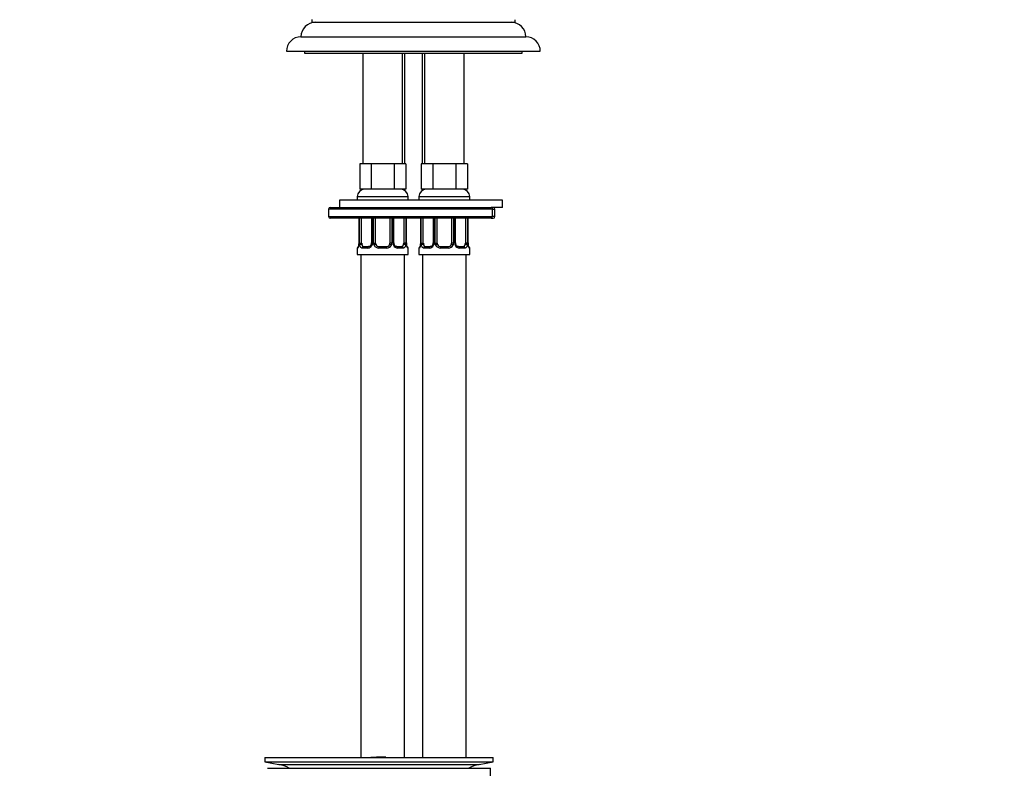
# Model space of a CAD drawing. Units: millimetres. Extents: x 0 to 1230, y 0 to 1661.
# Drawn here: x 602 to 873, y 838 to 1044 of the extents above; entities that cross this region are included whole.
import ezdxf
from ezdxf import colors
from ezdxf.entities.mleader import LeaderData, LeaderLine
from ezdxf.math import Vec2, Vec3

# ---------------------------------------------------------------- set-up
doc = ezdxf.new("R2010")
doc.units = ezdxf.units.MM
doc.layers.add('DV1_Défaut', color=7, linetype='Continuous')
doc.layers.add('Défaut', color=7, linetype='Continuous')

# ---------------------------------------------------------------- blocks, each defined once
blk = doc.blocks.new('_DOT')
at = {"color": 0}
blk.add_line((0, 0), (-1, 0), dxfattribs=at)
at = {"color": 0, "const_width": 0.333}
blk.add_lwpolyline([(-0.1665, 0, 1), (0.1665, 0, 1)], format="xyb", close=True, dxfattribs=at)
blk = doc.blocks.new('SE')
at = {"layer": 'DV1_Défaut', "color": 7, "linetype": 'Continuous'}
for p, q in [((682.42, 1044.16), (682.42, 1043.41)), ((682.42, 1043.41), (738.42, 1043.41)), ((683.38, 1043.41), (737.38, 1043.41)), ((738.42, 1043.41), (738.42, 1044.12)), ((679.38, 1039.41), (741.38, 1039.41)), ((675.38, 1035.41), (745.38, 1035.41)), ((680.38, 1035.41), (680.38, 1034.91)), ((680.38, 1034.91), (740.38, 1034.91)), ((696.42, 1034.91), (696.42, 1004.41)), ((707.42, 1004.41), (707.42, 1034.91)), ((707.92, 1034.91), (707.92, 1004.41)), ((712.92, 1004.41), (712.92, 1034.91)), ((713.42, 1034.91), (713.42, 1004.41)), ((724.42, 1004.41), (724.42, 1034.91)), ((740.38, 1034.91), (740.38, 1035.41)), ((697.16, 1004.41), (695.57, 1004.41)), ((695.57, 1004.41), (695.57, 997.41)), ((698.75, 1004.41), (697.16, 1004.41)), ((701.92, 1004.41), (698.75, 1004.41)), ((698.75, 1004.41), (698.75, 997.41)), ((705.1, 1004.41), (701.92, 1004.41)), ((706.68, 1004.41), (705.1, 1004.41)), ((705.1, 1004.41), (705.1, 997.41)), ((708.27, 1004.41), (706.68, 1004.41)), ((708.27, 1004.41), (708.27, 997.41)), ((714.16, 1004.41), (712.57, 1004.41)), ((712.57, 1004.41), (712.57, 997.41)), ((715.75, 1004.41), (714.16, 1004.41)), ((718.92, 1004.41), (715.75, 1004.41)), ((715.75, 1004.41), (715.75, 997.41)), ((722.1, 1004.41), (718.92, 1004.41)), ((723.68, 1004.41), (722.1, 1004.41)), ((722.1, 1004.41), (722.1, 997.41)), ((725.27, 1004.41), (723.68, 1004.41)), ((725.27, 1004.41), (725.27, 997.41)), ((698.75, 997.41), (695.57, 997.41)), ((705.1, 997.41), (698.75, 997.41)), ((708.27, 997.41), (705.1, 997.41)), ((707.92, 997.41), (707.92, 997.14)), ((715.75, 997.41), (712.57, 997.41)), ((712.92, 997.14), (712.92, 997.41)), ((722.1, 997.41), (715.75, 997.41)), ((725.27, 997.41), (722.1, 997.41)), ((734.97, 994.41), (689.97, 994.41)), ((689.97, 994.41), (689.97, 992.41)), ((694.92, 995.41), (708.92, 995.41)), ((694.92, 995.41), (694.92, 994.41)), ((708.92, 994.41), (708.92, 995.41)), ((711.92, 995.41), (725.92, 995.41)), ((711.92, 995.41), (711.92, 994.41)), ((725.92, 994.41), (725.92, 995.41)), ((734.97, 992.41), (734.97, 994.41)), ((732.19, 991.91), (686.97, 991.91)), ((686.97, 991.91), (686.97, 989.91)), ((687.47, 992.41), (731.8, 992.41)), ((732.37, 992.41), (731.8, 992.41)), ((732.19, 989.91), (732.19, 991.91)), ((732.19, 991.91), (732.87, 991.91)), ((734.97, 992.41), (732.37, 992.41)), ((732.87, 989.91), (732.87, 991.91)), ((686.97, 989.91), (732.19, 989.91)), ((731.8, 989.41), (687.47, 989.41)), ((695.37, 989.41), (695.37, 982.61)), ((695.4, 989.41), (695.4, 982.61)), ((695.51, 982.61), (695.51, 989.41)), ((696.12, 982.61), (696.12, 989.41)), ((698.87, 989.41), (698.87, 982.61)), ((699.11, 989.41), (699.11, 982.61)), ((699.38, 982.61), (699.38, 989.41)), ((699.92, 982.61), (699.92, 989.41)), ((703.92, 989.41), (703.92, 982.61)), ((704.46, 989.41), (704.46, 982.61)), ((704.73, 982.61), (704.73, 989.41)), ((704.97, 982.61), (704.97, 989.41)), ((707.72, 989.41), (707.72, 982.61)), ((708.33, 989.41), (708.33, 982.61)), ((708.44, 982.61), (708.44, 989.41)), ((708.47, 982.61), (708.47, 989.41)), ((712.37, 989.41), (712.37, 982.61)), ((712.4, 989.41), (712.4, 982.61)), ((712.51, 982.61), (712.51, 989.41)), ((713.12, 982.61), (713.12, 989.41)), ((715.87, 989.41), (715.87, 982.61)), ((716.11, 989.41), (716.11, 982.61)), ((716.38, 982.61), (716.38, 989.41)), ((716.92, 982.61), (716.92, 989.41)), ((720.92, 989.41), (720.92, 982.61)), ((721.46, 989.41), (721.46, 982.61)), ((721.73, 982.61), (721.73, 989.41)), ((721.97, 982.61), (721.97, 989.41)), ((724.72, 989.41), (724.72, 982.61)), ((725.33, 989.41), (725.33, 982.61)), ((725.44, 982.61), (725.44, 989.41)), ((725.47, 982.61), (725.47, 989.41)), ((731.8, 989.41), (732.37, 989.41)), ((732.87, 989.91), (732.19, 989.91)), ((695, 981.21), (694.92, 981.21)), ((694.92, 981.21), (694.92, 979.41)), ((695.37, 982.61), (695.36, 982.4)), ((695.37, 982.61), (695.4, 982.61)), ((695.51, 982.61), (696.12, 982.61)), ((697.78, 981.21), (696.28, 981.21)), ((696.6, 981.61), (698.01, 981.61)), ((699.11, 982.61), (698.87, 982.61)), ((699.38, 982.61), (699.92, 982.61)), ((702.98, 981.21), (700.86, 981.21)), ((700.92, 981.61), (702.92, 981.61)), ((704.46, 982.61), (703.92, 982.61)), ((704.73, 982.61), (704.97, 982.61)), ((705.83, 981.61), (707.24, 981.61)), ((707.56, 981.21), (706.06, 981.21)), ((708.33, 982.61), (707.72, 982.61)), ((708.47, 982.61), (708.44, 982.61)), ((708.47, 982.44), (708.48, 982.61)), ((708.84, 981.21), (708.92, 981.21)), ((708.92, 979.41), (708.92, 981.21)), ((712, 981.21), (711.92, 981.21)), ((711.92, 981.21), (711.92, 979.41)), ((712.37, 982.61), (712.36, 982.4)), ((712.37, 982.61), (712.4, 982.61)), ((712.51, 982.61), (713.12, 982.61)), ((714.78, 981.21), (713.28, 981.21)), ((713.6, 981.61), (715.01, 981.61)), ((716.11, 982.61), (715.87, 982.61)), ((716.38, 982.61), (716.92, 982.61)), ((719.98, 981.21), (717.86, 981.21)), ((717.92, 981.61), (719.92, 981.61)), ((721.46, 982.61), (720.92, 982.61)), ((721.73, 982.61), (721.97, 982.61)), ((722.83, 981.61), (724.24, 981.61)), ((724.56, 981.21), (723.06, 981.21)), ((725.33, 982.61), (724.72, 982.61)), ((725.47, 982.61), (725.44, 982.61)), ((725.47, 982.44), (725.48, 982.61)), ((725.84, 981.21), (725.92, 981.21)), ((725.92, 979.41), (725.92, 981.21)), ((694.92, 979.41), (708.92, 979.41)), ((695.92, 979.41), (695.92, 840.91)), ((707.92, 840.91), (707.92, 979.41)), ((711.92, 979.41), (725.92, 979.41)), ((712.92, 979.41), (712.92, 840.91)), ((724.92, 840.91), (724.92, 979.41)), ((669.42, 840.91), (732.42, 840.91)), ((669.42, 840.91), (669.42, 839.71)), ((669.42, 839.71), (732.42, 839.71)), ((669.42, 839.71), (673.31, 838.98)), ((673.31, 838.98), (728.53, 838.98)), ((701.75, 840.92), (701.75, 840.96)), ((701.75, 840.91), (701.75, 840.92)), ((702.75, 840.91), (702.75, 840.94)), ((728.53, 838.98), (732.42, 839.71)), ((732.42, 839.71), (732.42, 840.91)), ((670.17, 837.91), (731.67, 837.91)), ((731.67, 832.41), (731.67, 837.91))]:
    blk.add_line(p, q, dxfattribs=at)
for centre, radius, start, end in [((683.38, 1039.41), 4, 90, 180), ((737.38, 1039.41), 4, 0, 90), ((679.38, 1035.41), 4, 90, 180), ((741.38, 1035.41), 4, 0, 90), ((696.92, 995.41), 2, 90, 180), ((706.92, 995.41), 2, 0, 90), ((713.92, 995.41), 2, 90, 180), ((723.92, 995.41), 2, 0, 90), ((687.47, 991.91), 0.5, 90, 180), ((732.37, 991.91), 0.5, 0, 90), ((687.47, 989.91), 0.5, 180, 270), ((732.37, 989.91), 0.5, 270, 0), ((695.32, 981.21), 0.4, 123.633, 180), ((692.57, 982.59), 2.8, 349.6658, 356.2716), ((692.05, 982.61), 3.35, 349.7304, 0.1284), ((698.29, 982.6), 2.78, 179.628, 192.1955), ((697.71, 982.6), 1.39, 272.6748, 334.853), ((698.12, 982.54), 0.741, 331.1517, 5.9156), ((697.73, 982.61), 1.38, 334.0799, 0.1199), ((700.72, 982.61), 1.34, 179.817, 206.6505), ((700.84, 982.71), 1.49, 207.8747, 270.7097), ((700.92, 982.61), 1, 180, 205.5833), ((700.92, 982.61), 1, 205.5833, 270), ((702.92, 982.61), 1, 270, 334.4167), ((703, 982.71), 1.49, 269.2905, 332.1251), ((702.92, 982.61), 1, 334.4167, 0), ((703.12, 982.61), 1.34, 333.3511, 0.1815), ((706.11, 982.61), 1.38, 179.8791, 205.9211), ((706.13, 982.6), 1.39, 205.1473, 267.3249), ((705.62, 982.52), 0.64, 171.6603, 211.9719), ((705.55, 982.6), 2.78, 347.8078, 0.3687), ((711.79, 982.61), 3.35, 179.8705, 190.2708), ((710.11, 982.44), 1.64, 180.0069, 192.7974), ((708.52, 981.21), 0.4, 0, 70.7041), ((712.32, 981.21), 0.4, 123.633, 180), ((709.57, 982.59), 2.8, 349.6658, 356.2716), ((709.05, 982.61), 3.35, 349.7304, 0.1284), ((715.29, 982.6), 2.78, 179.628, 192.1955), ((714.71, 982.6), 1.39, 272.6748, 334.853), ((715.12, 982.54), 0.741, 331.1517, 5.9156), ((714.73, 982.61), 1.38, 334.0799, 0.1199), ((717.72, 982.61), 1.34, 179.817, 206.6505), ((717.84, 982.71), 1.49, 207.8747, 270.7097), ((717.92, 982.61), 1, 180, 205.5833), ((717.92, 982.61), 1, 205.5833, 270), ((719.92, 982.61), 1, 270, 334.4167), ((720, 982.71), 1.49, 269.2905, 332.1251), ((719.92, 982.61), 1, 334.4167, 0), ((720.12, 982.61), 1.34, 333.3511, 0.1815), ((723.11, 982.61), 1.38, 179.8791, 205.9211), ((723.13, 982.6), 1.39, 205.1473, 267.3249), ((722.62, 982.52), 0.64, 171.6603, 211.9719), ((722.55, 982.6), 2.78, 347.8078, 0.3687), ((728.79, 982.61), 3.35, 179.8705, 190.2708), ((727.11, 982.44), 1.64, 180.0069, 192.7974), ((725.52, 981.21), 0.4, 0, 70.7041), ((671.7, 830.41), 8.72, 59.3385, 79.3603), ((700.92, 764.55), 76.39, 89.3755, 91.7282), ((700.92, 764.55), 76.41, 88.6257, 89.3757), ((730.14, 830.41), 8.72, 100.6397, 120.6615)]:
    blk.add_arc(centre, radius, start, end, dxfattribs=at)
for centre, major_axis, ratio, start_param, end_param in [((731.8, 991.91), (0, -0.5), 0.773111, 1.570796, 3.141593), ((731.8, 989.91), (0, 0.5), 0.773111, 3.141593, 4.712389), ((695.4, 981.21), (0, -0.4), 0.988455, 3.806769, 4.712389), ((695.72, 982.01), (0.394, -0.069), 0.426558, 3.136126, 3.530367), ((695.72, 982.01), (0.394, -0.069), 0.426558, 3.115018, 3.136126), ((695.94, 982.01), (-0.391, -0.084), 0.411702, 3.916772, 5.801948), ((696.83, 982.61), (0, -1), 0.707107, 4.712389, 5.158902), ((696.83, 982.61), (0, -1), 0.707107, 5.158902, 6.283185), ((696.6, 981.21), (0, -0.4), 0.806081, 3.141593, 4.712389), ((698.01, 981.21), (0, -0.4), 0.591806, 3.141593, 4.712389), ((699.14, 982.01), (0.363, -0.168), 0.191543, 3.125323, 4.319431), ((699.66, 982.01), (-0.361, -0.173), 0.155676, 3.141593, 5.026769), ((700.92, 981.21), (0, -0.4), 0.151515, 3.141593, 4.712389), ((702.92, 981.21), (0, -0.4), 0.151515, 1.570796, 3.141593), ((704.18, 982.01), (0.361, -0.173), 0.155676, 1.256416, 3.141593), ((704.7, 982.01), (-0.363, -0.168), 0.191543, 1.963754, 3.157398), ((705.83, 981.21), (0, -0.4), 0.591806, 1.570796, 3.141593), ((707.01, 982.61), (0, 1), 0.707107, 3.141593, 4.265876), ((707.24, 981.21), (0, -0.4), 0.806081, 1.570796, 3.141593), ((707.01, 982.61), (0, 1), 0.707107, 4.265876, 4.712389), ((707.9, 982.01), (0.391, -0.084), 0.411702, 0.481237, 2.366414), ((708.12, 982.01), (-0.394, -0.069), 0.426558, 2.752818, 3.150218), ((708.44, 981.21), (0, -0.4), 0.988455, 1.570796, 2.45434), ((712.4, 981.21), (0, -0.4), 0.988455, 3.806769, 4.712389), ((712.72, 982.01), (0.394, -0.069), 0.426558, 3.136126, 3.530367), ((712.72, 982.01), (0.394, -0.069), 0.426558, 3.115018, 3.136126), ((712.94, 982.01), (-0.391, -0.084), 0.411702, 3.916772, 5.801948), ((713.83, 982.61), (0, -1), 0.707107, 4.712389, 5.158902), ((713.83, 982.61), (0, -1), 0.707107, 5.158902, 6.283185), ((713.6, 981.21), (0, -0.4), 0.806081, 3.141593, 4.712389), ((715.01, 981.21), (0, -0.4), 0.591806, 3.141593, 4.712389), ((716.14, 982.01), (0.363, -0.168), 0.191543, 3.125323, 4.319431), ((716.66, 982.01), (-0.361, -0.173), 0.155676, 3.141593, 5.026769), ((717.92, 981.21), (0, -0.4), 0.151515, 3.141593, 4.712389), ((719.92, 981.21), (0, -0.4), 0.151515, 1.570796, 3.141593), ((721.18, 982.01), (0.361, -0.173), 0.155676, 1.256416, 3.141593), ((721.7, 982.01), (-0.363, -0.168), 0.191543, 1.963754, 3.157398), ((722.83, 981.21), (0, -0.4), 0.591806, 1.570796, 3.141593), ((724.01, 982.61), (0, 1), 0.707107, 3.141593, 4.265876), ((724.24, 981.21), (0, -0.4), 0.806081, 1.570796, 3.141593), ((724.01, 982.61), (0, 1), 0.707107, 4.265876, 4.712389), ((724.9, 982.01), (0.391, -0.084), 0.411702, 0.481237, 2.366414), ((725.12, 982.01), (-0.394, -0.069), 0.426558, 2.752818, 3.150218), ((725.44, 981.21), (0, -0.4), 0.988455, 1.570796, 2.479584)]:
    blk.add_ellipse(centre, major_axis=major_axis, ratio=ratio, start_param=start_param, end_param=end_param, dxfattribs=at)
for points, knots in [([(695.34, 982.01), (695.32, 981.89), (695.29, 981.77), (695.23, 981.58), (695.2, 981.49), (695.14, 981.36), (695.1, 981.3), (695.05, 981.23), (695.02, 981.21), (695, 981.21)], [0, 0, 0, 0, 0.25, 0.25, 0.5, 0.5, 0.75, 0.75, 1, 1, 1, 1]), ([(695.33, 982.08), (695.32, 982.07), (695.31, 981.95), (695.25, 981.74), (695.18, 981.57), (695.15, 981.51), (695.15, 981.51), (695.15, 981.51)], [0, 0, 0, 0, 0.02377, 0.3992, 0.737382, 0.947921, 1, 1, 1, 1]), ([(696.28, 981.21), (696.19, 981.21), (696.12, 981.23), (695.97, 981.3), (695.9, 981.36), (695.78, 981.49), (695.73, 981.58), (695.64, 981.77), (695.6, 981.89), (695.57, 982.01)], [0, 0, 0, 0, 0.25, 0.25, 0.5, 0.5, 0.75, 0.75, 1, 1, 1, 1]), ([(696.19, 982.18), (696.21, 982.1), (696.22, 982.02), (696.27, 981.88), (696.3, 981.82), (696.4, 981.67), (696.49, 981.61), (696.6, 981.61)], [0, 0, 0, 0, 0.25, 0.25, 0.5, 0.5, 1, 1, 1, 1]), ([(698.77, 982.18), (698.77, 982.17), (698.73, 982.06), (698.57, 981.86), (698.31, 981.67), (698.1, 981.6), (698.02, 981.62), (698.02, 981.62)], [0, 0, 0, 0, 0.017349, 0.317188, 0.638524, 0.963006, 1, 1, 1, 1]), ([(705.82, 981.62), (705.82, 981.61), (705.74, 981.61), (705.55, 981.66), (705.28, 981.85), (705.11, 982.06), (705.07, 982.17), (705.07, 982.18)], [0, 0, 0, 0, 0.02067, 0.333806, 0.66927, 0.992611, 1, 1, 1, 1]), ([(707.24, 981.61), (707.29, 981.61), (707.34, 981.63), (707.43, 981.68), (707.47, 981.72), (707.57, 981.87), (707.62, 982.01), (707.65, 982.18)], [0, 0, 0, 0, 0.25, 0.25, 0.5, 0.5, 1, 1, 1, 1]), ([(708.27, 982.01), (708.24, 981.89), (708.2, 981.77), (708.11, 981.58), (708.06, 981.49), (707.94, 981.36), (707.87, 981.3), (707.73, 981.23), (707.65, 981.21), (707.56, 981.21)], [0, 0, 0, 0, 0.25, 0.25, 0.5, 0.5, 0.75, 0.75, 1, 1, 1, 1]), ([(708.84, 981.21), (708.82, 981.21), (708.79, 981.23), (708.74, 981.3), (708.71, 981.36), (708.64, 981.49), (708.61, 981.58), (708.55, 981.77), (708.52, 981.89), (708.5, 982.01)], [0, 0, 0, 0, 0.25, 0.25, 0.5, 0.5, 0.75, 0.75, 1, 1, 1, 1]), ([(708.69, 981.51), (708.69, 981.51), (708.68, 981.52), (708.65, 981.6), (708.58, 981.77), (708.53, 981.97), (708.51, 982.09), (708.51, 982.1)], [0, 0, 0, 0, 0.122439, 0.322714, 0.620768, 0.977523, 1, 1, 1, 1]), ([(712.34, 982.01), (712.32, 981.89), (712.29, 981.77), (712.23, 981.58), (712.2, 981.49), (712.14, 981.36), (712.1, 981.3), (712.05, 981.23), (712.02, 981.21), (712, 981.21)], [0, 0, 0, 0, 0.25, 0.25, 0.5, 0.5, 0.75, 0.75, 1, 1, 1, 1]), ([(712.33, 982.08), (712.32, 982.07), (712.31, 981.95), (712.25, 981.74), (712.18, 981.57), (712.15, 981.51), (712.15, 981.51), (712.15, 981.51)], [0, 0, 0, 0, 0.02377, 0.3992, 0.737382, 0.947921, 1, 1, 1, 1]), ([(713.28, 981.21), (713.19, 981.21), (713.12, 981.23), (712.97, 981.3), (712.9, 981.36), (712.78, 981.49), (712.73, 981.58), (712.64, 981.77), (712.6, 981.89), (712.57, 982.01)], [0, 0, 0, 0, 0.25, 0.25, 0.5, 0.5, 0.75, 0.75, 1, 1, 1, 1]), ([(713.19, 982.18), (713.21, 982.1), (713.22, 982.02), (713.27, 981.88), (713.3, 981.82), (713.4, 981.67), (713.49, 981.61), (713.6, 981.61)], [0, 0, 0, 0, 0.25, 0.25, 0.5, 0.5, 1, 1, 1, 1]), ([(715.77, 982.18), (715.77, 982.17), (715.73, 982.06), (715.57, 981.86), (715.31, 981.67), (715.1, 981.6), (715.02, 981.62), (715.02, 981.62)], [0, 0, 0, 0, 0.017349, 0.317188, 0.638524, 0.963006, 1, 1, 1, 1]), ([(722.82, 981.62), (722.82, 981.61), (722.74, 981.61), (722.55, 981.66), (722.28, 981.85), (722.11, 982.06), (722.07, 982.17), (722.07, 982.18)], [0, 0, 0, 0, 0.02067, 0.333806, 0.66927, 0.992611, 1, 1, 1, 1]), ([(724.24, 981.61), (724.29, 981.61), (724.34, 981.63), (724.43, 981.68), (724.47, 981.72), (724.57, 981.87), (724.62, 982.01), (724.65, 982.18)], [0, 0, 0, 0, 0.25, 0.25, 0.5, 0.5, 1, 1, 1, 1]), ([(725.27, 982.01), (725.24, 981.89), (725.2, 981.77), (725.11, 981.58), (725.06, 981.49), (724.94, 981.36), (724.87, 981.3), (724.73, 981.23), (724.65, 981.21), (724.56, 981.21)], [0, 0, 0, 0, 0.25, 0.25, 0.5, 0.5, 0.75, 0.75, 1, 1, 1, 1]), ([(725.84, 981.21), (725.82, 981.21), (725.79, 981.23), (725.74, 981.3), (725.71, 981.36), (725.64, 981.49), (725.61, 981.58), (725.55, 981.77), (725.52, 981.89), (725.5, 982.01)], [0, 0, 0, 0, 0.25, 0.25, 0.5, 0.5, 0.75, 0.75, 1, 1, 1, 1]), ([(725.69, 981.51), (725.69, 981.51), (725.68, 981.52), (725.65, 981.6), (725.58, 981.77), (725.53, 981.97), (725.51, 982.09), (725.51, 982.1)], [0, 0, 0, 0, 0.122439, 0.322714, 0.620768, 0.977523, 1, 1, 1, 1])]:
    blk.add_open_spline(points, degree=3, knots=knots, dxfattribs=at)

msp = doc.modelspace()

# ---------------------------------------------------------------- block references
at = {"layer": 'Défaut'}
msp.add_blockref('SE', (0, 0), dxfattribs=at)

# ---------------------------------------------------------------- leaders
at = {"layer": 'Défaut', "color": 7, "linetype": 'Continuous'}
ml = msp.add_multileader_mtext('Standard', dxfattribs=at)
ml.set_content('{\\pxsm0.9;\\fSolid Edge ISO|b1||i0||c0|p34;\\W1.;16/01/2018\\P}', color=256)
ml.set_leader_properties()
ml.set_arrow_properties(name='DOT')
ml.build(insert=Vec2(0, 0))
ml.multileader.update_dxf_attribs({"leader_type": 0, "dogleg_length": 0, "arrow_head_size": 12})
ctx = ml.context
ctx.base_point, ctx.char_height, ctx.arrow_head_size, ctx.landing_gap_size = Vec3(1037.99, 1653.85), 12, 12, 4.2
notes = []
notes.append((ctx, [(0, (0, 0, 0), (0, 0), (1, 0), 1, [])]))
ctx.mtext.insert = Vec3(1039.99, 1659.97)
for ctx, leaders in notes:
    for number, flags, end, landing, length, lines in leaders:
        leader = LeaderData()
        leader.index, (leader.has_last_leader_line, leader.has_dogleg_vector, leader.attachment_direction) = number, flags
        leader.last_leader_point, leader.dogleg_vector, leader.dogleg_length = Vec3(end), Vec3(landing), length
        for number, points, colour, breaks in lines:
            line = LeaderLine()
            line.index, line.vertices, line.color, line.breaks = number, Vec3.list(points), colors.encode_raw_color(colour), breaks
            leader.lines.append(line)
        ctx.leaders.append(leader)

doc.saveas('drawing.dxf')
